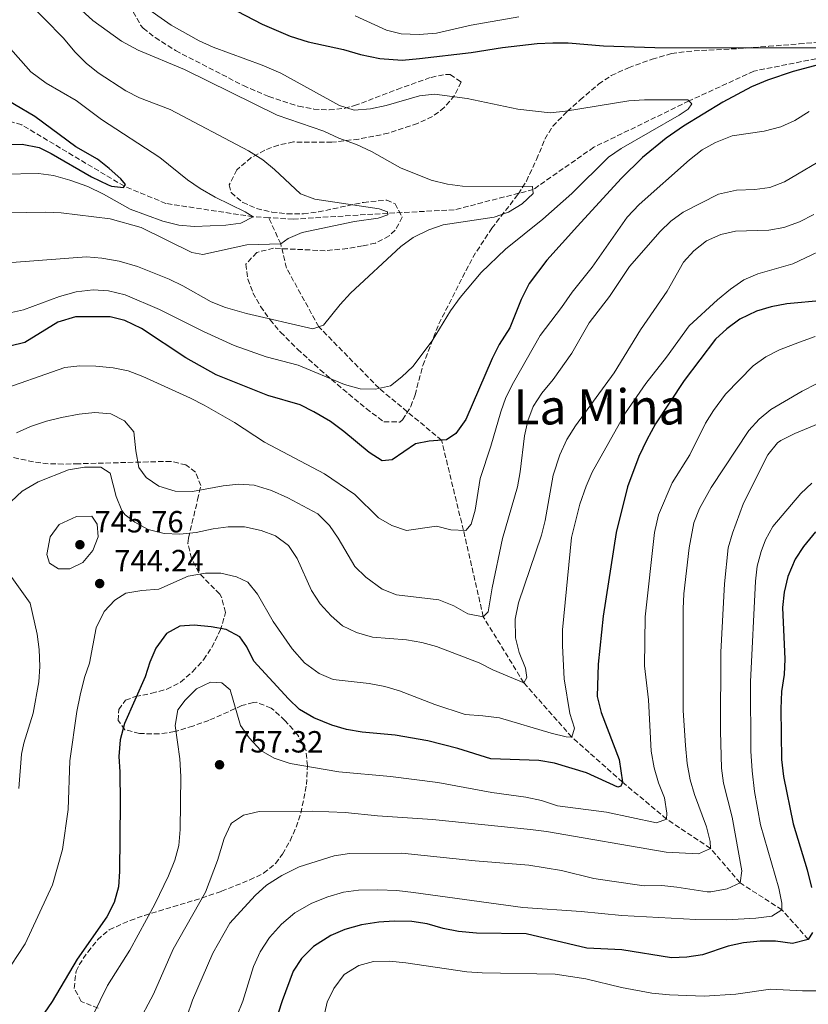
# Model space of a CAD drawing. Units: metres. Extents: x 617957 to 621419, y 4713241 to 4715613.
# Drawn here: x 619649 to 619906, y 4713782 to 4714104 of the extents above; entities that cross this region are included whole.
import ezdxf
from ezdxf.enums import TextEntityAlignment as Align

# ---------------------------------------------------------------- set-up
doc = ezdxf.new("R2010")
doc.units = ezdxf.units.M
doc.header["$MEASUREMENT"] = 0
doc.linetypes.add('DGN Style 3', pattern=[2.435891, 1.739922, -0.695969])
for name, color, linetype, lineweight in [('Barranco lineal', 142, 'DGN Style 3', 13), ('Cota de punto acotado terreno', 7, 'Continuous', 0), ('Curva de nivel directora', 30, 'Continuous', 30), ('Curva de nivel intermedia', 30, 'Continuous', 0), ('Punto acotado terreno (símbolo)', 7, 'Continuous', 0), ('Texto de Área (paraje) menor', 7, 'Continuous', 0), ('Zona arbolada', 92, 'DGN Style 3', 0)]:
    doc.layers.add(name, color=color, linetype=linetype, lineweight=lineweight)
doc.styles.add('Style-Arial', font='arial.ttf')

# ---------------------------------------------------------------- blocks, each defined once
blk = doc.blocks.new('5PATER')
at = {"layer": 'Punto acotado terreno (símbolo)', "linetype": 'Continuous', "lineweight": 0}
h = blk.add_hatch(color=51, dxfattribs=at)
edge = h.paths.add_edge_path()
edge.add_ellipse((0, 0), major_axis=(-0.11, -0.111), ratio=0.999422, start_angle=0, end_angle=360)

msp = doc.modelspace()

# ---------------------------------------------------------------- linework, layer by layer
at = {"layer": 'Barranco lineal', "color": 142, "linetype": 'DGN Style 3', "lineweight": 13}
for points in [[(619939.96, 4714096.1, 727.28), (619920.92, 4714093.34, 725), (619888.65, 4714086.91, 722.01), (619867.47, 4714077.15, 720), (619836.3, 4714062.01, 716.55), (619816.52, 4714048.22, 715), (619790.68, 4714041.56, 712.21), (619768.93, 4714040.46, 710), (619738.01, 4714038.52, 706.19), (619730.02, 4714038.99, 705.46)], [(619730.02, 4714038.99, 705.46), (619724.92, 4714039.3, 705), (619696.38, 4714043.65, 701.32), (619682.79, 4714049.26, 700), (619649.22, 4714069.37, 696.95), (619638.4, 4714072.49, 696.83)], [(619906.44, 4713803.07, 775), (619897.81, 4713812.79, 770), (619884.16, 4713821.57, 765), (619874.46, 4713832.84, 760), (619860.12, 4713842.42, 755), (619845.68, 4713854.52, 750), (619829.13, 4713869.22, 745), (619813.41, 4713887, 740), (619800.15, 4713908.58, 735), (619793.68, 4713936.8, 730), (619786.55, 4713966.24, 725), (619766.09, 4713983.24, 720), (619746.38, 4714003.33, 715), (619735.81, 4714022.53, 710.61), (619733.93, 4714030.44, 710), (619730.02, 4714038.99, 705.46)]]:
    msp.add_polyline3d(points, dxfattribs=at)
at = {"layer": 'Curva de nivel directora', "color": 30, "linetype": 'Continuous', "lineweight": 30, "flags": 128}
for points, elevation in [([(619708.56, 4714112.44), (619727.84, 4714102.26), (619737.01, 4714098.3), (619742.93, 4714096.44), (619754.46, 4714094), (619760.03, 4714092.36), (619766.37, 4714091.04), (619773.65, 4714090.5), (619779.36, 4714090.99), (619796.17, 4714093.02), (619806.41, 4714094.68), (619817.83, 4714095.95), (619822.97, 4714096.16), (619827.97, 4714096.12), (619839.44, 4714095.14), (619856.33, 4714094.63), (619911.13, 4714094.58)], 725), ([(619922.43, 4714092.36), (619901.52, 4714086.82), (619893.09, 4714083.97), (619887.85, 4714081.82), (619878.48, 4714076.74), (619865.69, 4714068.9), (619860.01, 4714064.95), (619852.23, 4714058.67), (619845.32, 4714051.84)], 725), ([(619638.56, 4714062.82), (619649.35, 4714063.08), (619654.91, 4714061.93), (619658.83, 4714060.02), (619672, 4714052.38), (619677.46, 4714049.79), (619678.62, 4714049.29), (619682.52, 4714048.82), (619683.14, 4714049.83), (619681.62, 4714051.67), (619677.85, 4714055.1), (619673.98, 4714058.15), (619666.93, 4714062.18), (619653.56, 4714072.05), (619640.06, 4714079.93)], 700), ([(619845.32, 4714051.84), (619830.95, 4714036.28), (619820.98, 4714025.07), (619815.14, 4714017.46), (619812.61, 4714012.26), (619808.81, 4714003), (619805.41, 4713997.58), (619803.04, 4713992.94), (619794.44, 4713973.01), (619791.24, 4713968.43), (619788.18, 4713966.34), (619782.52, 4713966), (619778.01, 4713965.05), (619770.39, 4713959.82), (619767.1, 4713959.57), (619762.85, 4713962.23), (619754.56, 4713969.16), (619750.18, 4713972.36), (619744.78, 4713975.58), (619740.29, 4713977.78), (619729.73, 4713980.9), (619712.81, 4713987.64), (619702.92, 4713993.21), (619688.37, 4714002.77), (619682.99, 4714005.4), (619678.14, 4714006.56), (619666.86, 4714006.57), (619661.05, 4714004.88), (619650.2, 4713998.18), (619645.34, 4713997.02)], 725), ([(619911.28, 4714011.95), (619899.46, 4714010.87), (619894.32, 4714009.85), (619889.52, 4714008.43), (619884.07, 4714005.79), (619879.8, 4714002.64), (619876.1, 4713999.28), (619865.92, 4713985.73), (619856.53, 4713971.67), (619853.64, 4713966.41), (619851.04, 4713960.96), (619847.29, 4713951.04), (619843.68, 4713936.13), (619839.4, 4713908.72), (619837.79, 4713893.01), (619837.44, 4713882.54), (619838.7, 4713877.25), (619844.59, 4713861.92), (619845.68, 4713854.52), (619845.17, 4713853.22), (619844.16, 4713852.83), (619833.9, 4713857.54), (619823.5, 4713860.65), (619818.38, 4713861.6), (619802.68, 4713862.1), (619791.8, 4713865.5), (619782.09, 4713867.97), (619771.4, 4713869.8), (619760.53, 4713870.85), (619755.4, 4713871.7), (619750.61, 4713873.14), (619744.71, 4713875.49), (619740.1, 4713878.2), (619736.52, 4713881.68), (619725.19, 4713894.03), (619722.81, 4713898.67), (619720.53, 4713902), (619716.14, 4713904.38), (619711.2, 4713905.3), (619705.61, 4713905.79), (619700.89, 4713905.44), (619696.63, 4713903.06), (619693.05, 4713898.34), (619691.11, 4713893.73), (619689.65, 4713888.92), (619682.83, 4713873.7), (619681.42, 4713868.29), (619680.98, 4713862.83), (619681.34, 4713857.82), (619681.43, 4713847.69), (619681.26, 4713825.24), (619680.89, 4713820.25), (619679.44, 4713815.18), (619677.04, 4713810.5), (619667.32, 4713796.64), (619659.15, 4713782.78), (619652.79, 4713773.39)], 750), ([(619908.78, 4713936.27), (619904.93, 4713931.55), (619902.17, 4713927.38), (619899.73, 4713921.68), (619898.54, 4713916.6), (619898.07, 4713911.62), (619898.81, 4713894.69), (619898.55, 4713889.7), (619897.75, 4713884.14), (619897.48, 4713878.42), (619897.74, 4713861.86), (619898.39, 4713856.3), (619901.49, 4713840.9), (619906.09, 4713825.8), (619907.55, 4713820.02)], 775), ([(619907.84, 4713805.36), (619906.44, 4713803.07), (619901.3, 4713801.8), (619895.76, 4713802.47), (619890.76, 4713802.51), (619885.28, 4713801.97), (619880.29, 4713800.83), (619871.91, 4713798.09), (619866.7, 4713797.24), (619861.71, 4713797.02), (619845.44, 4713799.68), (619834.09, 4713800.26), (619814.19, 4713804.87), (619797.96, 4713805.14), (619792.04, 4713805.63), (619787.09, 4713806.67), (619781.84, 4713808.23), (619776.83, 4713808.96), (619770.98, 4713809.06), (619765.99, 4713808.7), (619760.38, 4713807.8), (619754.89, 4713806.32), (619750.29, 4713804.38), (619744.6, 4713800.81), (619740.69, 4713796.87), (619738, 4713792.66), (619734.35, 4713783.01), (619729.04, 4713766.57)], 775)]:
    msp.add_lwpolyline(points, dxfattribs=dict(at, elevation=elevation))
at = {"layer": 'Curva de nivel intermedia', "color": 30, "linetype": 'Continuous', "lineweight": 0, "flags": 128}
for points, elevation in [([(619683.33, 4714080.52), (619674.23, 4714086.4), (619670.29, 4714089.56), (619666.58, 4714093.24), (619662.87, 4714097.71), (619650.42, 4714110.42)], 710), ([(619711.2, 4714011.51), (619715.82, 4714009.6), (619722.76, 4714007.65), (619744.38, 4714002.65), (619747.93, 4714003.86), (619753.36, 4714010.64), (619756.79, 4714014.28), (619773.18, 4714029.56), (619777.23, 4714032.48), (619782.36, 4714035.05), (619787.09, 4714036.65), (619803.69, 4714039.21), (619808.45, 4714040.76), (619812.84, 4714043.54), (619816.53, 4714046.94), (619816.3, 4714049.22), (619793.43, 4714049.35), (619788.46, 4714050), (619783.14, 4714051.32), (619773.13, 4714055.31), (619763.64, 4714060.69), (619758.66, 4714062.92), (619752.96, 4714064.98), (619748.01, 4714067.25), (619732.76, 4714072.56), (619702.42, 4714087.45), (619687.32, 4714093.72), (619681.83, 4714096.75), (619672.48, 4714103.49), (619668.76, 4714106.83)], 715), ([(619753.19, 4714075.66), (619734, 4714086.21), (619727.86, 4714088.89), (619711.86, 4714094.74), (619707.31, 4714096.81), (619698.05, 4714101.95), (619688.6, 4714108.6)], 720), ([(619675.31, 4714071.05), (619667.07, 4714077.3), (619657.28, 4714083), (619652.25, 4714086.69), (619644.81, 4714095.1), (619641.02, 4714098.36), (619636.32, 4714100.66), (619626.43, 4714103.58), (619616.08, 4714104.76)], 705), ([(619758.27, 4714104.95), (619768.52, 4714100.3), (619773.37, 4714099.09), (619779.24, 4714098.85), (619784.85, 4714099.32), (619796.26, 4714101.96), (619811.77, 4714104.62)], 730), ([(619644.73, 4714040.57), (619656.85, 4714040.8), (619662.15, 4714040.6), (619678.15, 4714038.68), (619688.24, 4714035.85), (619704.85, 4714027.64), (619708.51, 4714027.01), (619722.87, 4714030.16), (619733.93, 4714030.44), (619736.37, 4714032.16), (619740.96, 4714034.14), (619758.01, 4714037.79), (619765.77, 4714038.83), (619769.01, 4714039.91), (619768.85, 4714040.95), (619766.15, 4714041.95), (619745.12, 4714045.01), (619740.42, 4714046.76), (619731.94, 4714054.75), (619728.06, 4714057.9), (619723.35, 4714060.9), (619697.77, 4714074.37), (619687.73, 4714078.15), (619683.33, 4714080.52)], 710), ([(619644.91, 4714007.78), (619649.79, 4714008.87), (619661.64, 4714013.23), (619667.01, 4714014.79), (619672.57, 4714015.41), (619677.56, 4714015.09), (619683.03, 4714013.77), (619694.24, 4714009), (619708.67, 4714001.76), (619718.7, 4713997.2), (619729.16, 4713993.51), (619739.63, 4713990.8), (619754.78, 4713984.44), (619759.86, 4713983.06), (619764.92, 4713982.98), (619769.8, 4713984.08), (619773.5, 4713986.93), (619777.11, 4713990.4), (619783.41, 4713998.79), (619789.42, 4714008.61), (619792.57, 4714012.91), (619799.52, 4714021.1), (619807.47, 4714028.72), (619819.66, 4714038.55), (619829.16, 4714046.94), (619841.14, 4714058.81), (619845.29, 4714061.6), (619864.22, 4714072.51), (619867.13, 4714074.52), (619868.37, 4714076.22), (619867.07, 4714077.56), (619852.93, 4714077.58), (619847.77, 4714077.2), (619827.1, 4714073.79), (619822.09, 4714073.27), (619811.46, 4714074.49), (619794.87, 4714077.94), (619784.24, 4714079.33), (619779.27, 4714078.81), (619768.41, 4714075.68), (619763.33, 4714074.54), (619757.95, 4714074.13), (619753.19, 4714075.66)], 720), ([(619906.75, 4714073.69), (619902.07, 4714070.79), (619897.51, 4714068.74), (619891.98, 4714067.29), (619881.62, 4714065.74), (619876.09, 4714063.62), (619871.72, 4714061.2), (619867.6, 4714057.94), (619851.18, 4714043.32), (619847.26, 4714039.21), (619835.77, 4714022.84), (619829.23, 4714014.63), (619825.77, 4714009.6), (619818.77, 4714000.54), (619810.11, 4713985.11), (619807.6, 4713980.23), (619805.93, 4713975.52), (619802.68, 4713964.36), (619799.16, 4713953.75), (619797.47, 4713943.35), (619796.24, 4713938.85), (619794.52, 4713936.78), (619789.52, 4713936.93), (619784.91, 4713938.21), (619775.1, 4713936.78), (619770.28, 4713938.4), (619765.94, 4713940.88), (619758.14, 4713948.47)], 730), ([(619643.04, 4714053.27), (619654.67, 4714053.4), (619659.63, 4714052.75), (619665, 4714051.26), (619670.85, 4714049.21), (619675.95, 4714046.71), (619684.65, 4714041.77), (619695.42, 4714037.88), (619700.62, 4714036.55), (619705.69, 4714036.13), (619716, 4714036.59), (619720.93, 4714037.24), (619724.92, 4714039.3), (619722.29, 4714040.95), (619712.46, 4714045.72), (619707.58, 4714048.5), (619703.46, 4714051.33), (619694.35, 4714058.71), (619675.31, 4714071.05)], 705), ([(619913.88, 4714059.69), (619898.63, 4714050.68), (619893.9, 4714048.89), (619888.94, 4714048.23), (619882.93, 4714048.02), (619877.08, 4714046.73), (619865.54, 4714040.85), (619861.53, 4714037.86), (619857.98, 4714034.47), (619847.98, 4714023.05), (619841.5, 4714013.23), (619834.85, 4714004.63), (619829.13, 4713994.71), (619823.03, 4713986.13), (619819.35, 4713981.59), (619816.51, 4713977.31), (619814.78, 4713972.62), (619813.63, 4713967.7), (619812.23, 4713955.91), (619811.33, 4713950.99), (619806.47, 4713934.11), (619803.12, 4713918.02), (619801.78, 4713910.12), (619800.15, 4713908.58), (619795.16, 4713909.54), (619790.5, 4713912.12), (619785.69, 4713914.05), (619771.8, 4713915.7), (619767.15, 4713917.59), (619761.77, 4713921.53), (619758.16, 4713924.98), (619752.75, 4713934.25), (619749.92, 4713938.43), (619746.09, 4713942.18), (619736.27, 4713947.44), (619730.89, 4713949.78), (619725.24, 4713951.6), (619720.25, 4713951.89), (619715.16, 4713951.3), (619705.08, 4713949.47), (619699.46, 4713949.64), (619694.02, 4713951.19), (619689.95, 4713954.1), (619687.53, 4713957.31), (619686.54, 4713962.79)], 735), ([(619908.26, 4714040), (619903.62, 4714037.7), (619898.49, 4714035.75), (619893.56, 4714034.95), (619882.69, 4714034.61), (619877.82, 4714033.46), (619873.16, 4714031.47), (619868.99, 4714028.16), (619865.63, 4714024.42), (619860.31, 4714015.01), (619851.56, 4714002.36), (619843, 4713988.31), (619830.29, 4713970.96), (619827.54, 4713966.46), (619825.21, 4713961.47), (619823.02, 4713954.86), (619820.4, 4713940.06), (619819.16, 4713935.23), (619811.64, 4713913.12), (619810.59, 4713907.82), (619810.72, 4713901.68), (619811.96, 4713896.84), (619814.01, 4713891.78), (619814.41, 4713888.71), (619813.41, 4713887), (619803.3, 4713891.21), (619798.83, 4713893.46), (619784.88, 4713898.81), (619780.05, 4713900.19), (619775.11, 4713900.97), (619764, 4713901.88), (619758.67, 4713903.37), (619754.18, 4713905.56), (619750.42, 4713908.9), (619746.84, 4713912.82), (619744.04, 4713917.12), (619739.32, 4713927.6), (619736.47, 4713931.89), (619732.27, 4713935.03), (619727.58, 4713936.75)], 740), ([(619916.16, 4714030.87), (619901.39, 4714023.93), (619890, 4714020.6), (619885.38, 4714018.68), (619881.04, 4714015.64), (619876.8, 4714012.17), (619867.49, 4714003.67), (619860.05, 4713993.44)], 745), ([(619637.33, 4714023.65), (619670.46, 4714026.25), (619675.43, 4714025.82), (619681.11, 4714024.78), (619687.07, 4714023.04), (619697.42, 4714018.93), (619701.92, 4714016.74), (619711.2, 4714011.51)], 715), ([(619670.05, 4713773.28), (619677.28, 4713787.97), (619684.61, 4713799.54), (619692.73, 4713814.61), (619697.26, 4713823.89), (619699.27, 4713828.98), (619700.61, 4713833.8), (619701.05, 4713839.06), (619701.26, 4713856.37), (619700.9, 4713862.13), (619699.38, 4713872.99), (619700.24, 4713878.11), (619702.72, 4713881.29), (619706.34, 4713884.99), (619710.96, 4713887.14), (619714.7, 4713886.97), (619717.36, 4713884.67), (619720.73, 4713873.02), (619723.66, 4713868.97), (619727.47, 4713864.89), (619731.76, 4713862.34), (619737, 4713860.56), (619752.98, 4713857.88), (619769.82, 4713856.39), (619785.34, 4713854.34), (619802.99, 4713851.1), (619814.08, 4713849.59), (619819.21, 4713848.46), (619824.49, 4713846.74), (619840.43, 4713844.65), (619856.82, 4713841.21), (619860.12, 4713842.42), (619860.16, 4713844.4), (619859.39, 4713849.34), (619857.46, 4713854.26), (619856.05, 4713859.2), (619855.11, 4713864.61), (619854.22, 4713881.44), (619852.95, 4713892.48), (619853.12, 4713908.48), (619856.16, 4713936.06), (619857.45, 4713941.85), (619861.94, 4713952.34), (619867.71, 4713961.51), (619872.81, 4713971.79), (619875.48, 4713976.01), (619879.42, 4713981.32), (619888.45, 4713990.61), (619892.57, 4713993.51), (619897.02, 4713995.78), (619903.54, 4713998.36), (619908.7, 4714000.15)], 755), ([(619860.05, 4713993.44), (619853.28, 4713984.84), (619846.72, 4713975.17), (619835.81, 4713955.8), (619833.78, 4713951.23), (619831.8, 4713945.31), (619829.07, 4713934.42), (619826.13, 4713904.27), (619826.05, 4713899), (619826.64, 4713888.22), (619828.53, 4713876.96), (619830, 4713872.1), (619829.13, 4713869.22), (619827.26, 4713869.29), (619822.42, 4713870.54), (619805.47, 4713875.46), (619800.01, 4713876.22), (619794.29, 4713876.56), (619784.35, 4713879.83), (619772.83, 4713884.39), (619768.03, 4713885.79), (619762.84, 4713886.78), (619751.1, 4713888.04), (619746.49, 4713889.97), (619741.68, 4713893.52), (619737.68, 4713898.07), (619731.43, 4713906.95), (619726.35, 4713915.99), (619723.23, 4713919.89), (619719.47, 4713921.58), (619714.3, 4713922.85), (619709.3, 4713922.76), (619703.64, 4713921.78), (619694.1, 4713917.62), (619688.53, 4713917.19), (619683.31, 4713916.26), (619679.66, 4713913.93), (619676.22, 4713910.31), (619673.62, 4713904.93), (619671.45, 4713893.4), (619669.8, 4713888.68), (619668.3, 4713882.87), (619667.23, 4713877.62), (619664.92, 4713861.43), (619664.38, 4713845.6), (619662.58, 4713832.49), (619659.26, 4713820.88), (619650.35, 4713801.63), (619641.05, 4713787.73)], 745), ([(619758.14, 4713948.47), (619748.24, 4713955.29), (619728.61, 4713965.67), (619718.77, 4713972.09), (619708.91, 4713977.68), (619704.47, 4713979.98), (619688.83, 4713987.1), (619683.99, 4713988.91), (619679.11, 4713989.96), (619673.5, 4713990.51), (619668.28, 4713990.59), (619663.31, 4713990.02), (619640.27, 4713982.01)], 730), ([(619686.96, 4713775.13), (619692.32, 4713785.21), (619698.78, 4713799.88), (619709.33, 4713818.55), (619713.24, 4713828.93), (619715.39, 4713836.06), (619717.48, 4713840.58), (619717.86, 4713841.11), (619721.75, 4713843.72), (619726.84, 4713844.94), (619744.27, 4713845.01), (619755.02, 4713844.53), (619765.59, 4713843.43), (619783.53, 4713842.24), (619815.63, 4713839.02), (619820.82, 4713838.36), (619859.94, 4713831.64), (619870.57, 4713831.01), (619874.46, 4713832.84), (619874.32, 4713835.05), (619873.14, 4713839.91), (619869.22, 4713850.49), (619867.87, 4713855.3), (619866.88, 4713860.57), (619866.26, 4713866.47), (619865.55, 4713877.93), (619865.54, 4713911.1), (619865.79, 4713916.09), (619867.48, 4713931.08), (619869.06, 4713939.27), (619870.85, 4713943.94), (619874.65, 4713950.79), (619887.02, 4713969.43), (619890.35, 4713973.16), (619894.25, 4713976.35), (619904.42, 4713982.33), (619909.19, 4713984.64)], 760), ([(619686.54, 4713962.79), (619685.89, 4713968.97), (619682.79, 4713972.62), (619678.34, 4713974.84), (619673.19, 4713975.33), (619668.02, 4713974.77), (619662.26, 4713973.73), (619657.33, 4713972.46), (619652.06, 4713970.8), (619647.53, 4713968.68)], 735), ([(619885.32, 4713945.73), (619893.25, 4713961.49), (619896.41, 4713965.39), (619897.52, 4713966.19), (619902.03, 4713968.47), (619912.84, 4713972.95)], 765), ([(619727.58, 4713936.75), (619722.11, 4713938), (619716.77, 4713937.98), (619711.81, 4713937.34), (619706.27, 4713936.06), (619700.97, 4713935.51), (619695.79, 4713935.73), (619690.55, 4713937.04), (619686.19, 4713939.46), (619683.04, 4713941.87), (619681.97, 4713943.29), (619680.08, 4713947.91), (619678.15, 4713955.54), (619675.13, 4713957.42), (619669.75, 4713957.48), (619664.53, 4713956.6), (619654.65, 4713952.63), (619649.43, 4713949.61), (619645.74, 4713946.23)], 740), ([(619719.64, 4713778.29), (619721.52, 4713782.92), (619725, 4713794.26), (619727.19, 4713799), (619730.23, 4713803.76), (619734.22, 4713808.12), (619738.52, 4713811.82), (619744.07, 4713814.91), (619749.3, 4713817.01), (619754.44, 4713818.49), (619759.4, 4713819.17), (619765.73, 4713819.29), (619771.95, 4713819.07), (619777.38, 4713818.46), (619813.15, 4713813.52), (619832.14, 4713812.19), (619845.5, 4713810.86), (619869.66, 4713809.61), (619879.66, 4713809.49), (619889.35, 4713810.05), (619894.54, 4713810.7), (619897.81, 4713812.79), (619897.85, 4713814.97), (619896.86, 4713819.87), (619890.83, 4713840.56), (619888.87, 4713851.41), (619888.06, 4713858.16), (619887.67, 4713864.65), (619887.61, 4713887.26), (619889.16, 4713920.14), (619889.78, 4713925.08), (619891.07, 4713929.92), (619892.48, 4713933.72), (619894.9, 4713938.09), (619904, 4713948.8), (619907.64, 4713952.21)], 770), ([(619701.42, 4713772.28), (619705.03, 4713783.17), (619711.68, 4713798.54), (619717.32, 4713808.34), (619725.61, 4713817.49), (619729.31, 4713820.85), (619734.27, 4713823.94), (619739.99, 4713826.83), (619751.45, 4713830.36), (619756.46, 4713831.14), (619773.49, 4713831.33), (619797.51, 4713828.75), (619815.12, 4713827.31), (619825.76, 4713825.65), (619836.33, 4713822.99), (619841.45, 4713822.18), (619852.84, 4713820.64), (619858.53, 4713820.69), (619863.5, 4713820.16), (619873.41, 4713818.69), (619874.59, 4713818.65), (619879.88, 4713819.6), (619884.16, 4713821.57), (619884.77, 4713825.47), (619881.59, 4713843.09), (619878.73, 4713854.12), (619878.05, 4713859.08), (619877.72, 4713871.19), (619877.83, 4713896.99), (619879.01, 4713919.35), (619880.28, 4713931.05), (619881.69, 4713935.85), (619885.32, 4713945.73)], 765), ([(619664.97, 4713924.23), (619661.26, 4713924.24), (619658.37, 4713926.07), (619657.45, 4713928.9), (619658.51, 4713934.64), (619661.43, 4713938.71), (619667.19, 4713941.38), (619672.2, 4713941.42), (619673.95, 4713938.79), (619674.2, 4713934.71), (619672.53, 4713930.18), (619669.17, 4713926.32), (619664.97, 4713924.23)], 745), ([(619646.05, 4713921.43), (619651.97, 4713913.05), (619654.33, 4713902.81), (619654.98, 4713897.85), (619655.15, 4713892.27), (619654.84, 4713887.28), (619652.95, 4713877.09), (619649.94, 4713867.2), (619649.15, 4713863.62), (619648.27, 4713852.44)], 740), ([(619872.45, 4713784.58), (619861.03, 4713784.94), (619855.29, 4713785.51), (619845.37, 4713787.36), (619833.72, 4713790.24), (619823.66, 4713791.73), (619799.78, 4713792.12), (619794.8, 4713792.47), (619774.88, 4713795.48), (619769.47, 4713795.93), (619764.29, 4713795.89), (619759.46, 4713794.59), (619754.69, 4713791.66), (619751.27, 4713787.05), (619749.07, 4713782.57), (619745.78, 4713767.59)], 780), ([(619909.93, 4713786.32), (619904.55, 4713786.25), (619894.05, 4713786.83), (619882.75, 4713785.2), (619872.45, 4713784.58)], 780)]:
    msp.add_lwpolyline(points, dxfattribs=dict(at, elevation=elevation))
at = {"layer": 'Zona arbolada', "color": 92, "linetype": 'DGN Style 3', "lineweight": 0}
for points in [[(619685.72, 4714106.32, 721.51), (619688.12, 4714101.99, 720.38), (619688.99, 4714101, 720.12), (619692.89, 4714097.85, 719.72), (619699.56, 4714093.61, 719.86), (619721.73, 4714082.17, 721.01), (619730.01, 4714078.59, 721.77), (619739.74, 4714075.41, 723.17), (619744.78, 4714074.49, 723.88), (619749.81, 4714074.21, 724.59), (619754.73, 4714074.73, 725.31), (619758.03, 4714075.63, 725.8), (619772.04, 4714080.93, 727.96), (619783.09, 4714084.88, 728.59), (619788.03, 4714085.86, 728.7), (619789.37, 4714085.79, 728.72), (619792.91, 4714083.36, 728.59), (619790.81, 4714078.97, 727.5), (619787.41, 4714075.03, 726.39), (619783.54, 4714072.04, 725.45), (619778.64, 4714069.77, 724.71), (619769.12, 4714066.61, 723.53), (619759.44, 4714064.69, 722.56), (619750.65, 4714063.65, 721.74), (619738.08, 4714063.75, 720.6), (619733.25, 4714062.73, 720.08), (619728.69, 4714061.07, 719.58), (619724.32, 4714058.65, 719.51), (619719.57, 4714054.64, 719.58), (619717.07, 4714049.73, 718.85), (619717.73, 4714047.2, 718.57), (619721.53, 4714043.96, 718.54), (619726.06, 4714041.99, 718.7), (619731.03, 4714040.86, 718.99), (619736, 4714040.28, 719.28), (619741.34, 4714040.28, 719.58), (619746.26, 4714040.89, 719.84), (619760.99, 4714044.02, 720.6), (619768.59, 4714044.72, 720.94), (619771.36, 4714043.58, 720.98), (619773.67, 4714039.13, 720.98), (619771.36, 4714034.88, 720.98), (619769.38, 4714033.02, 720.98), (619764.92, 4714030.71, 719.99), (619760.66, 4714029.76, 718.95), (619755.72, 4714028.91, 718.59), (619748.46, 4714028.21, 718.32), (619731.58, 4714029.02, 718.49), (619726.07, 4714027.65, 718.7), (619722.56, 4714023.8, 718.8), (619723.18, 4714018.91, 719.33), (619724.86, 4714014.46, 720.27), (619727.35, 4714010, 721.44), (619730.43, 4714005.66, 722.63), (619733.9, 4714001.57, 723.64), (619739.46, 4713995.99, 724.64), (619746.8, 4713989.31, 725.8), (619754.27, 4713982.93, 726.62), (619761.91, 4713976.59, 726.92), (619767.7, 4713972.28, 727.07), (619772.85, 4713972.21, 727.17), (619773.78, 4713972.98, 727.19), (619776.48, 4713977.28, 726.97), (619777.85, 4713981.05, 726.69), (619780.38, 4713990.73, 726.32), (619785.65, 4714004.31, 726.31), (619796.73, 4714026.02, 726.43), (619802.95, 4714035.53, 727.15), (619811.61, 4714046.7, 727.32), (619814.26, 4714050.95, 727.4), (619817.59, 4714058.02, 727.8), (619820.32, 4714064.66, 728.46), (619822.91, 4714068.88, 729.29), (619827.64, 4714073.76, 730.39), (619831.83, 4714077.53, 730.96), (619837.86, 4714082.66, 731.13), (619842.01, 4714085.45, 731.22), (619847.65, 4714088.03, 731.61), (619855.38, 4714090.84, 732.14), (619861.77, 4714092.63, 732.9), (619866.66, 4714093.38, 733.61), (619883.58, 4714094.28, 735.95), (619893.51, 4714095.03, 736.93), (619903.47, 4714095.82, 737.39), (619923.41, 4714097.59, 737.72)], [(619685.72, 4714106.32, 721.51), (619688.12, 4714101.99, 720.38), (619688.99, 4714101, 720.12), (619692.89, 4714097.85, 719.72), (619699.56, 4714093.61, 719.86), (619721.73, 4714082.17, 721.01), (619730.01, 4714078.59, 721.77), (619739.74, 4714075.41, 723.17), (619744.78, 4714074.49, 723.88), (619749.81, 4714074.21, 724.59), (619754.73, 4714074.73, 725.31), (619758.03, 4714075.63, 725.8), (619772.04, 4714080.93, 727.96), (619783.09, 4714084.88, 728.59), (619788.03, 4714085.86, 728.7), (619789.37, 4714085.79, 728.72), (619792.91, 4714083.36, 728.59), (619790.81, 4714078.97, 727.5), (619787.41, 4714075.03, 726.39), (619783.54, 4714072.04, 725.45), (619778.64, 4714069.77, 724.71), (619769.12, 4714066.61, 723.53), (619759.44, 4714064.69, 722.56), (619750.65, 4714063.65, 721.74), (619738.08, 4714063.75, 720.6), (619733.25, 4714062.73, 720.08), (619728.69, 4714061.07, 719.58), (619724.32, 4714058.65, 719.51), (619719.57, 4714054.64, 719.58), (619717.07, 4714049.73, 718.85), (619717.73, 4714047.2, 718.57), (619721.53, 4714043.96, 718.54), (619726.06, 4714041.99, 718.7), (619731.03, 4714040.86, 718.99), (619736, 4714040.28, 719.28), (619741.34, 4714040.28, 719.58), (619746.26, 4714040.89, 719.84), (619760.99, 4714044.02, 720.6), (619768.59, 4714044.72, 720.94), (619771.36, 4714043.58, 720.98), (619773.67, 4714039.13, 720.98), (619771.36, 4714034.88, 720.98), (619769.38, 4714033.02, 720.98), (619764.92, 4714030.71, 719.99), (619760.66, 4714029.76, 718.95), (619755.72, 4714028.91, 718.59), (619748.46, 4714028.21, 718.32), (619731.58, 4714029.02, 718.49), (619726.07, 4714027.65, 718.7), (619722.56, 4714023.8, 718.8), (619723.18, 4714018.91, 719.33), (619724.86, 4714014.46, 720.27), (619727.35, 4714010, 721.44), (619730.43, 4714005.66, 722.63), (619733.9, 4714001.57, 723.64), (619739.46, 4713995.99, 724.64)], [(619739.46, 4713995.99, 724.64), (619746.8, 4713989.31, 725.8), (619754.27, 4713982.93, 726.62), (619761.91, 4713976.59, 726.92), (619767.7, 4713972.28, 727.07), (619772.85, 4713972.21, 727.17), (619773.78, 4713972.98, 727.19), (619776.48, 4713977.28, 726.97), (619777.85, 4713981.05, 726.69), (619780.38, 4713990.73, 726.32), (619785.65, 4714004.31, 726.31), (619796.73, 4714026.02, 726.43), (619802.95, 4714035.53, 727.15), (619811.61, 4714046.7, 727.32), (619814.26, 4714050.95, 727.4), (619817.59, 4714058.02, 727.8), (619820.32, 4714064.66, 728.46), (619822.91, 4714068.88, 729.29), (619827.64, 4714073.76, 730.39), (619831.83, 4714077.53, 730.96), (619837.86, 4714082.66, 731.13), (619842.01, 4714085.45, 731.22), (619847.65, 4714088.03, 731.61), (619855.38, 4714090.84, 732.14), (619861.77, 4714092.63, 732.9), (619866.66, 4714093.38, 733.61), (619883.58, 4714094.28, 735.95), (619893.51, 4714095.03, 736.93), (619903.47, 4714095.82, 737.39), (619923.41, 4714097.59, 737.72)], [(619674.25, 4713780.6, 762.82), (619668.7, 4713782.79, 761.57), (619666.34, 4713787.09, 760.57), (619667.02, 4713792.69, 759.65), (619668.03, 4713794.78, 759.28), (619670.81, 4713798.96, 758.74), (619674.03, 4713802.97, 758.65), (619677.88, 4713806.25, 758.89), (619684.65, 4713809.28, 759.67), (619689.35, 4713810.93, 760.41), (619708.17, 4713816.6, 763.8), (619714.59, 4713818.85, 764.67), (619723.8, 4713822.52, 765.44), (619728.33, 4713824.72, 765.56), (619732.24, 4713827.86, 765.35), (619734.54, 4713830.98, 764.8), (619736.97, 4713835.31, 763.71), (619738.94, 4713839.74, 762.5), (619740.5, 4713844.32, 761.31), (619742.4, 4713853.67, 759.47), (619742.68, 4713859.85, 759.09), (619742.19, 4713865.05, 758.46), (619739.58, 4713869.87, 758.21), (619735.3, 4713874.63, 758.21), (619731.72, 4713878.01, 758.21), (619730.76, 4713878.71, 758.21), (619726.01, 4713880.59, 758.32), (619724.98, 4713880.56, 758.33), (619721.25, 4713879.51, 758.33), (619710.41, 4713874.68, 758.33), (619705.22, 4713872.84, 758.33), (619699.15, 4713871, 758.33), (619694.2, 4713870.25, 758.24), (619687.72, 4713870.38, 757.57), (619682.96, 4713871.64, 756.82), (619680.8, 4713874.61, 756.81), (619680.94, 4713878.2, 756.81), (619683.16, 4713881.27, 756.81), (619686.43, 4713882.48, 756.68), (619691.77, 4713883.54, 756.18), (619696.7, 4713884.86, 756.05), (619701.15, 4713887.15, 756.05), (619705.15, 4713890.66, 755.67), (619708.72, 4713894.52, 754.91), (619711.36, 4713898.55, 753.67), (619714.1, 4713904.08, 752.22), (619715.58, 4713908.69, 751.13), (619715.82, 4713909.98, 750.85), (619714.65, 4713914.74, 750.25), (619713.98, 4713915.95, 750.09), (619707.2, 4713922.88, 748.19), (619704.78, 4713927.65, 747.96), (619703.59, 4713932.49, 747.83), (619703.77, 4713934.35, 747.42), (619706.76, 4713946.83, 742.68), (619707.81, 4713951.41, 741.46), (619706.02, 4713955.87, 741.47), (619702.95, 4713958.19, 741.59), (619698.01, 4713959.35, 741.57), (619690.59, 4713959.18, 741.81), (619667.81, 4713958.56, 743.83), (619662.8, 4713958.45, 744.01), (619657.9, 4713958.58, 743.75), (619653.03, 4713959.19, 742.91), (619638.82, 4713962.29, 739.31)], [(619726.01, 4713880.59, 758.32), (619724.98, 4713880.56, 758.33), (619721.25, 4713879.51, 758.33), (619710.41, 4713874.68, 758.33), (619705.22, 4713872.84, 758.33), (619699.15, 4713871, 758.33), (619694.2, 4713870.25, 758.24), (619687.72, 4713870.38, 757.57), (619682.96, 4713871.64, 756.82), (619680.8, 4713874.61, 756.81), (619680.94, 4713878.2, 756.81), (619683.16, 4713881.27, 756.81), (619686.43, 4713882.48, 756.68), (619691.77, 4713883.54, 756.18), (619696.7, 4713884.86, 756.05), (619701.15, 4713887.15, 756.05), (619705.15, 4713890.66, 755.67), (619708.72, 4713894.52, 754.91), (619711.36, 4713898.55, 753.67), (619714.1, 4713904.08, 752.22), (619715.58, 4713908.69, 751.13), (619715.82, 4713909.98, 750.85), (619714.65, 4713914.74, 750.25), (619713.98, 4713915.95, 750.09), (619707.2, 4713922.88, 748.19), (619704.78, 4713927.65, 747.96), (619703.59, 4713932.49, 747.83), (619703.77, 4713934.35, 747.42), (619706.76, 4713946.83, 742.68), (619707.81, 4713951.41, 741.46), (619706.02, 4713955.87, 741.47), (619702.95, 4713958.19, 741.59), (619698.01, 4713959.35, 741.57), (619690.59, 4713959.18, 741.81), (619667.81, 4713958.56, 743.83), (619662.8, 4713958.45, 744.01), (619657.9, 4713958.58, 743.75), (619653.03, 4713959.19, 742.91), (619638.82, 4713962.29, 739.31)], [(619674.25, 4713780.6, 762.82), (619668.7, 4713782.79, 761.57), (619666.34, 4713787.09, 760.57), (619667.02, 4713792.69, 759.65), (619668.03, 4713794.78, 759.28), (619670.81, 4713798.96, 758.74), (619674.03, 4713802.97, 758.65), (619677.88, 4713806.25, 758.89), (619684.65, 4713809.28, 759.67), (619689.35, 4713810.93, 760.41), (619708.17, 4713816.6, 763.8), (619714.59, 4713818.85, 764.67), (619723.8, 4713822.52, 765.44), (619728.33, 4713824.72, 765.56), (619732.24, 4713827.86, 765.35), (619734.54, 4713830.98, 764.8), (619736.97, 4713835.31, 763.71), (619738.94, 4713839.74, 762.5), (619740.5, 4713844.32, 761.31), (619742.4, 4713853.67, 759.47), (619742.68, 4713859.85, 759.09), (619742.19, 4713865.05, 758.46), (619739.58, 4713869.87, 758.21), (619735.3, 4713874.63, 758.21), (619731.72, 4713878.01, 758.21), (619730.76, 4713878.71, 758.21), (619726.01, 4713880.59, 758.32)]]:
    msp.add_polyline3d(points, dxfattribs=at)

# ---------------------------------------------------------------- block references
at = {"layer": 'Punto acotado terreno (símbolo)', "color": 7, "linetype": 'Continuous', "lineweight": 0, "xscale": 10, "yscale": 10, "zscale": 10}
for p in [(619668.26, 4713932.11, 745.76), (619674.73, 4713919.4, 744.24), (619713.93, 4713860.18, 757.32)]:
    msp.add_blockref('5PATER', p, dxfattribs=at)

# ---------------------------------------------------------------- texts
at = {"layer": 'Cota de punto acotado terreno', "color": 7, "linetype": 'Continuous', "lineweight": 0, "style": 'Style-Arial'}
for s, p in [('745.76', (619673.03, 4713936.11, 745.76)), ('744.24', (619679.51, 4713923.4, 744.24)), ('757.32', (619718.7, 4713864.18, 757.32))]:
    msp.add_text(s, height=7, dxfattribs=at).set_placement(p)
at = {"layer": 'Texto de Área (paraje) menor', "color": 7, "linetype": 'Continuous', "lineweight": 0, "style": 'Style-Arial'}
msp.add_text('La Mina', height=11.5, dxfattribs=at).set_placement((619838.18, 4713977.17, 738), align=Align.MIDDLE_CENTER)

doc.saveas('drawing.dxf')
